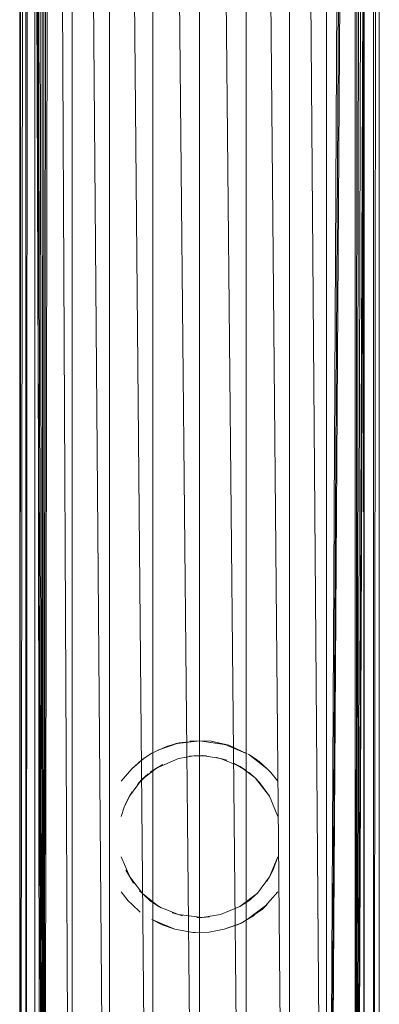
# Model space of a CAD drawing. Units: inches. Extents: x 1589 to 8309, y -2297 to 2455.
# Drawn here: x 5089 to 5149, y 471 to 635 of the extents above; entities that cross this region are included whole.
import ezdxf

# ---------------------------------------------------------------- set-up
doc = ezdxf.new("R2010")
doc.units = ezdxf.units.IN
doc.header["$MEASUREMENT"] = 0

msp = doc.modelspace()

# ---------------------------------------------------------------- linework, layer by layer
at = {"lineweight": 9}
for p, q in [((5098.05, 1091.23), (5098.05, 300.39)), ((5098.05, 1091.23), (5104.27, 299.56)), ((5111.5, 299.04), (5104.27, 1090.4)), ((5104.27, 1090.4), (5104.27, 299.56)), ((5119.27, 298.87), (5111.5, 1089.88)), ((5111.5, 1089.88), (5111.5, 299.04)), ((5134.27, 299.56), (5127.03, 1089.88)), ((5127.03, 1089.88), (5127.03, 299.04)), ((5140.48, 300.39), (5134.27, 1090.4)), ((5134.27, 1090.4), (5134.27, 299.56)), ((5140.48, 300.39), (5140.48, 1091.23)), ((5127.03, 299.04), (5119.27, 1089.7)), ((5119.27, 1089.7), (5119.27, 298.87)), ((5093.29, 301.47), (5094.49, 1036.36)), ((5094.49, 1036.36), (5098.05, 300.39)), ((5140.48, 300.39), (5144.14, 1035.1)), ((5093.29, 301.47), (5093.85, 1032.27)), ((5140.48, 300.39), (5144.74, 1031.94)), ((5093.29, 301.47), (5093.3, 1030.41)), ((5140.48, 300.39), (5145.24, 1030.3)), ((5145.25, 301.47), (5145.24, 1030.3)), ((5092.67, 1028.8), (5093.29, 301.47)), ((5145.25, 301.47), (5145.86, 1028.81)), ((5145.25, 301.47), (5146.4, 1027.51)), ((5093.29, 301.47), (5091.35, 1026.13)), ((5093.29, 301.47), (5092.03, 1027.31)), ((5147.18, 1026.13), (5145.25, 301.47)), ((5089.27, 304.08), (5090.3, 1024.53)), ((5089.31, 1024.34), (5089.27, 304.08)), ((5090.29, 302.73), (5090.81, 1025.21)), ((5090.29, 302.73), (5090.3, 1024.53)), ((5093.29, 301.47), (5090.81, 1025.21)), ((5091.83, 1024.37), (5091.77, 304.08)), ((5092.7, 302.84), (5091.83, 1024.37)), ((5147.96, 1024.89), (5145.25, 301.47)), ((5146.71, 1024.36), (5146.77, 304.08)), ((5148.24, 302.73), (5148.37, 1024.39)), ((5149.21, 1024.36), (5149.27, 304.08)), ((5089.27, 304.08), (5089.61, 1023.83)), ((5092.7, 302.84), (5091.79, 1023.85)), ((5149.11, 1023.76), (5148.24, 302.73)), ((5145.25, 301.47), (5148.12, 967.85)), ((5146.77, 304.08), (5146.53, 784.7)), ((5089.27, 304.08), (5089.37, 740.3)), ((5113.75, 513.93), (5111.33, 512.81)), ((5115.86, 514.55), (5112.32, 513.33)), ((5115.86, 514.55), (5113.75, 513.93)), ((5119.27, 514.86), (5115.13, 514.37)), ((5115.13, 514.37), (5115.86, 514.55)), ((5119.27, 514.86), (5115.86, 514.55)), ((5119.27, 514.86), (5117.66, 514.83)), ((5124.15, 514.15), (5119.27, 514.86)), ((5119.27, 514.86), (5121.2, 514.8)), ((5124.15, 514.15), (5121.2, 514.8)), ((5123.4, 514.34), (5127.24, 512.73)), ((5123.4, 514.34), (5124.15, 514.15)), ((5127.24, 512.73), (5124.15, 514.15)), ((5110.06, 512), (5111.33, 512.81)), ((5115.78, 511.92), (5118.33, 512.38)), ((5118.33, 512.38), (5117.58, 512.31)), ((5119.71, 512.41), (5118.33, 512.38)), ((5120.42, 512.36), (5118.33, 512.38)), ((5120.42, 512.36), (5119.71, 512.41)), ((5122.76, 511.95), (5119.71, 512.41)), ((5122.76, 511.95), (5122.11, 512.11)), ((5127.43, 512.67), (5130.58, 510.23)), ((5127.43, 512.67), (5128.8, 511.76)), ((5110.06, 512), (5107.98, 510.2)), ((5107.98, 510.2), (5109.59, 511.66)), ((5110.06, 512), (5109.59, 511.66)), ((5112.07, 510.34), (5115.78, 511.92)), ((5112.07, 510.34), (5113.13, 510.94)), ((5126.05, 510.58), (5122.76, 511.95)), ((5122.76, 511.95), (5123.81, 511.63)), ((5126.05, 510.58), (5124.93, 511.17)), ((5124.93, 511.17), (5127.05, 509.95)), ((5128.53, 508.73), (5126.05, 510.58)), ((5126.05, 510.58), (5127.05, 509.95)), ((5130.58, 510.23), (5128.8, 511.76)), ((5129.16, 511.49), (5130.58, 510.23)), ((5106.19, 508.13), (5107.98, 510.2)), ((5110.7, 509.35), (5108.91, 507.58)), ((5109.61, 508.35), (5112.07, 510.34)), ((5109.61, 508.35), (5110.7, 509.35)), ((5112.07, 510.34), (5111.06, 509.63)), ((5128.53, 508.73), (5127.45, 509.65)), ((5131.16, 509.61), (5130.58, 510.23)), ((5132.34, 508.13), (5131.16, 509.61)), ((5107.6, 505.65), (5109.61, 508.35)), ((5109.61, 508.35), (5108.91, 507.58)), ((5128.53, 508.73), (5130.94, 505.65)), ((5128.53, 508.73), (5129.3, 507.94)), ((5130.94, 505.65), (5129.3, 507.94)), ((5107.6, 505.65), (5106.69, 503.81)), ((5107.6, 505.65), (5107.02, 504.58)), ((5107.6, 505.65), (5108.02, 506.38)), ((5132.34, 502.27), (5130.94, 505.65)), ((5107.02, 504.58), (5106.69, 503.81)), ((5106.19, 502.27), (5106.69, 503.81)), ((5106.19, 495.56), (5107.62, 492.19)), ((5132.34, 495.56), (5130.92, 492.18)), ((5132.34, 495.56), (5131.52, 493.24)), ((5107.62, 492.19), (5106.99, 493.31)), ((5130.92, 492.18), (5131.52, 493.24)), ((5109.75, 489.4), (5107.62, 492.19)), ((5108.23, 491.14), (5107.62, 492.19)), ((5128.93, 489.48), (5130.92, 492.18)), ((5130.51, 491.44), (5130.92, 492.18)), ((5106.19, 489.69), (5107.37, 488.22)), ((5109.75, 489.4), (5109.23, 489.88)), ((5112.52, 487.23), (5109.75, 489.4)), ((5111.09, 488.17), (5109.75, 489.4)), ((5128.95, 489.5), (5125.99, 487.26)), ((5128.95, 489.5), (5127.47, 488.2)), ((5132.34, 489.69), (5129.77, 486.84)), ((5107.37, 488.22), (5107.99, 487.64)), ((5107.99, 487.64), (5109.37, 486.34)), ((5112.88, 487.02), (5111.12, 488.15)), ((5112.52, 487.23), (5111.12, 488.15)), ((5125.99, 487.26), (5127.65, 488.33)), ((5127.24, 485.1), (5130.58, 487.6)), ((5130.58, 487.6), (5129.77, 486.84)), ((5115.78, 485.91), (5112.52, 487.23)), ((5112.88, 487.02), (5112.52, 487.23)), ((5115.78, 485.91), (5114.72, 486.2)), ((5116.42, 485.72), (5115.78, 485.91)), ((5115.78, 485.91), (5119.73, 485.42)), ((5122.75, 485.93), (5119.73, 485.42)), ((5122.75, 485.91), (5125.97, 487.24)), ((5122.75, 485.93), (5125.97, 487.24)), ((5127.24, 485.1), (5129.77, 486.84)), ((5111.29, 485.09), (5115.13, 483.48)), ((5111.29, 485.09), (5113.04, 484.18)), ((5118.82, 485.42), (5119.73, 485.42)), ((5120.95, 485.52), (5119.73, 485.42)), ((5123.4, 483.48), (5126.21, 484.5)), ((5123.4, 483.48), (5125.71, 484.27)), ((5126.21, 484.5), (5125.71, 484.27)), ((5126.21, 484.5), (5127.24, 485.1)), ((5127.24, 485.1), (5128.47, 485.83)), ((5115.13, 483.48), (5113.04, 484.18)), ((5118.16, 482.95), (5115.13, 483.48)), ((5118.16, 482.95), (5118.54, 482.93)), ((5118.54, 482.93), (5120.88, 482.99)), ((5120.88, 482.99), (5123.4, 483.48)), ((5120.88, 482.99), (5121.15, 483.03)), ((5121.15, 483.03), (5123.4, 483.48))]:
    msp.add_line(p, q, dxfattribs=at)

doc.saveas('drawing.dxf')
